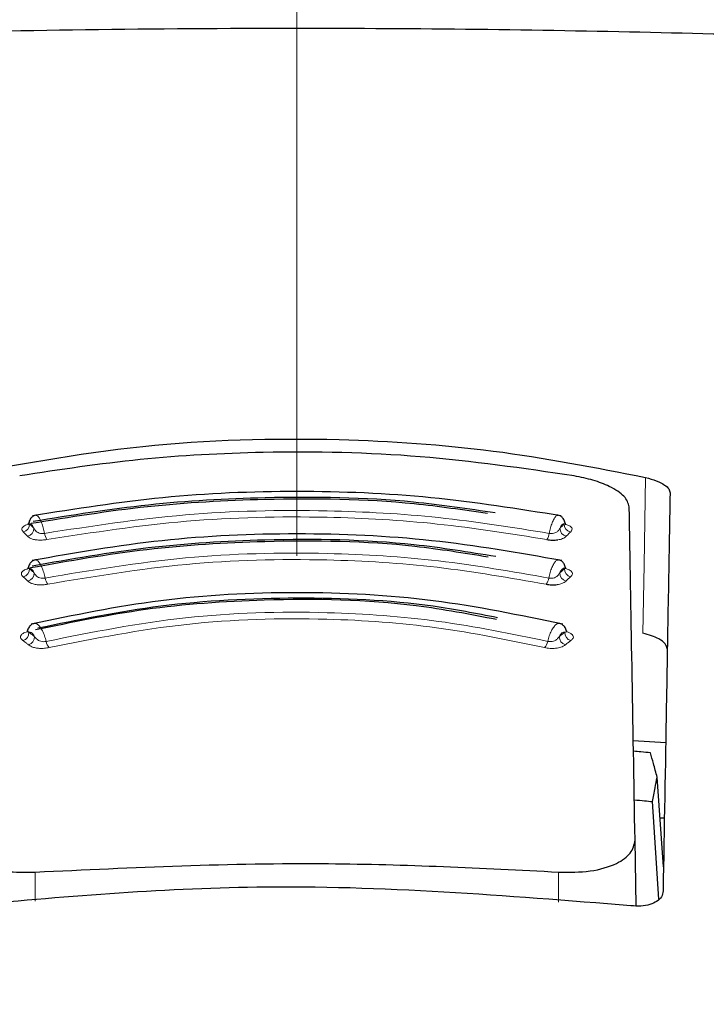
# Model space of a CAD drawing. Units: millimetres. Extents: x 0 to 210, y 0 to 297.
# Drawn here: x 81 to 82, y 216 to 217 of the extents above; entities that cross this region are included whole.
import ezdxf

# ---------------------------------------------------------------- set-up
doc = ezdxf.new("R2010")
doc.units = ezdxf.units.MM
doc.linetypes.add('SLD-Durchgehend', pattern=[0])
doc.linetypes.add('SLD-Punktstrich', pattern=[19.05, 15.24, -1.27, 1.27, -1.27])

msp = doc.modelspace()

# ---------------------------------------------------------------- linework, layer by layer
at = {"color": 7, "linetype": 'SLD-Punktstrich', "lineweight": 18}
msp.add_line((81.35067, 252.96424), (81.35067, 215.48475), dxfattribs=at)
at = {"color": 7, "linetype": 'SLD-Durchgehend', "lineweight": 25}
for p, q in [((80.97976, 216.11732), (80.98, 216.1163)), ((81.72135, 216.1163), (81.72159, 216.11732)), ((80.97847, 216.02991), (80.97862, 216.02897)), ((81.72273, 216.02896), (81.72284, 216.02962)), ((81.72286, 216.02976), (81.72288, 216.02991)), ((81.81459, 215.87952), (81.85924, 215.87667)), ((81.85625, 215.7053), (81.84748, 215.82895)), ((81.84977, 215.66049), (81.84125, 215.79516)), ((81.85742, 215.77225), (81.8515, 215.77225)), ((81.81858, 215.65132), (81.81699, 215.74222)), ((81.85567, 215.67225), (81.85568, 215.67215))]:
    msp.add_line(p, q, dxfattribs=at)
at = {"color": 8, "linetype": 'SLD-Durchgehend', "lineweight": 18}
for p, q in [((80.98987, 215.69803), (80.98985, 215.65781)), ((81.7115, 215.65645), (81.71148, 215.69803))]:
    msp.add_line(p, q, dxfattribs=at)
at = {"color": 8, "linetype": 'SLD-Durchgehend', "lineweight": 18, "flags": 128}
msp.add_lwpolyline([(81.83155, 216.24209), (81.8294, 216.12176), (81.82772, 216.0274)], dxfattribs=at)
at = {"color": 8, "linetype": 'SLD-Durchgehend', "lineweight": 18}
for centre, radius, start, end in [((80.97131, 216.17748), 0.01078, 281.06625, 2.74686), ((80.97708, 216.17173), 0.01079, 281.02108, 2.70025), ((81.72427, 216.17173), 0.01079, 177.2997, 258.97906), ((81.73004, 216.17748), 0.01078, 177.25333, 258.93386), ((81.02199, 216.16755), 0.01943, 187.32787, 214.53015), ((81.67936, 216.16755), 0.01943, 325.47009, 352.67277), ((80.97087, 216.11585), 0.01093, 282.32493, 2.76758), ((81.73048, 216.11585), 0.01093, 177.23267, 257.67517), ((80.97723, 216.11002), 0.01093, 282.27712, 2.7151), ((81.02167, 216.10604), 0.01842, 188.03176, 217.15705), ((81.67968, 216.10604), 0.01842, 322.84329, 351.96889), ((81.72412, 216.11002), 0.01093, 177.28493, 257.723), ((80.96995, 216.02811), 0.01124, 285.11139, 2.95825), ((80.97754, 216.02228), 0.01125, 285.05878, 2.89365), ((81.72381, 216.02228), 0.01125, 177.1063, 254.94118), ((81.7314, 216.02811), 0.01124, 177.04195, 254.88854), ((81.02129, 216.01885), 0.01668, 189.53117, 222.56923), ((81.68006, 216.01885), 0.01668, 317.43103, 350.46941)]:
    msp.add_arc(centre, radius, start, end, dxfattribs=at)
at = {"color": 7, "linetype": 'SLD-Durchgehend', "lineweight": 25}
for points, knots in [([(80.21637, 216.84478), (80.26654, 216.84435), (80.36723, 216.84348), (80.56046, 216.8483), (80.79028, 216.85447), (81.05692, 216.86049), (81.2528, 216.86137), (81.35067, 216.86181)], [0, 0, 0, 0, 0.18555183, 0.37240199, 0.55957748, 0.77992878, 1, 1, 1, 1]), ([(81.35067, 216.86181), (81.43372, 216.8615), (81.59989, 216.86087), (81.84126, 216.85617), (82.07907, 216.85006), (82.30478, 216.84367), (82.42505, 216.84441), (82.48498, 216.84478)], [0, 0, 0, 0, 0.1868118, 0.3738162, 0.5609933, 0.7812432, 1, 1, 1, 1]), ([(80.8698, 216.24209), (80.95827, 216.25873), (81.13273, 216.29154), (81.39016, 216.29864), (81.62507, 216.28252), (81.76208, 216.25569), (81.83155, 216.24209)], [0, 0, 0, 0, 0.2832954, 0.558683, 0.7762386, 1, 1, 1, 1]), ([(81.73301, 216.24436), (81.66264, 216.25457), (81.52212, 216.27496), (81.31947, 216.27922), (81.13364, 216.26935), (81.0235, 216.2527), (80.96834, 216.24436)], [0, 0, 0, 0, 0.2803191, 0.5597399, 0.7795022, 1, 1, 1, 1]), ([(81.80897, 216.20158), (81.80751, 216.20646), (81.80461, 216.21614), (81.78484, 216.22896), (81.76025, 216.23867), (81.74195, 216.24249), (81.73301, 216.24436)], [0, 0, 0, 0, 0.29105, 0.5772659, 0.7933003, 1, 1, 1, 1]), ([(81.83155, 216.24209), (81.83673, 216.2407), (81.84736, 216.23783), (81.8579, 216.23212), (81.86421, 216.22636), (81.86491, 216.22283), (81.86525, 216.22107)], [0, 0, 0, 0, 0.265272, 0.5447975, 0.7718382, 1, 1, 1, 1]), ([(81.71532, 216.18916), (81.65582, 216.19867), (81.5368, 216.21769), (81.35068, 216.22522), (81.16456, 216.2177), (81.04554, 216.19867), (80.98603, 216.18916)], [0, 0, 0, 0, 0.2499371, 0.4999912, 0.7500392, 1, 1, 1, 1]), ([(81.61343, 216.19229), (81.57996, 216.19724), (81.47994, 216.21205), (81.32068, 216.21401), (81.14274, 216.2043), (81.03744, 216.1872), (80.98429, 216.17858)], [0, 0, 0, 0, 0.162489, 0.4855674, 0.7403606, 1, 1, 1, 1]), ([(81.62429, 216.19316), (81.58687, 216.19873), (81.48338, 216.21415), (81.32092, 216.21641), (81.14414, 216.20672), (81.03952, 216.18978), (80.98671, 216.18123)], [0, 0, 0, 0, 0.17923231, 0.49581233, 0.74548085, 1, 1, 1, 1]), ([(81.86525, 216.22107), (81.86443, 216.17406), (81.86282, 216.08134), (81.8597, 215.90256), (81.85719, 215.75894), (81.85567, 215.67225)], [0, 0, 0, 0, 0.28961844, 0.57122654, 1, 1, 1, 1]), ([(81.81699, 215.74222), (81.81556, 215.82387), (81.81268, 215.98941), (81.81022, 216.13023), (81.80897, 216.20158)], [0, 0, 0, 0, 0.49328825, 1, 1, 1, 1]), ([(80.99172, 216.1899), (80.99037, 216.18979), (80.98767, 216.18959), (80.98419, 216.1866), (80.98181, 216.18297), (80.98111, 216.18006), (80.98088, 216.17914)], [0, 0, 0, 0, 0.2947552, 0.5868751, 0.8694666, 1, 1, 1, 1]), ([(80.99148, 216.18977), (80.99135, 216.18986), (80.99094, 216.19016), (80.99062, 216.18989), (80.99039, 216.1897)], [0, 0, 0, 0, 0.2956389, 1, 1, 1, 1]), ([(81.72045, 216.17918), (81.72023, 216.18009), (81.71953, 216.18298), (81.71716, 216.1866), (81.71368, 216.18959), (81.71099, 216.18979), (81.70963, 216.1899)], [0, 0, 0, 0, 0.12847024, 0.41164777, 0.70446917, 1, 1, 1, 1]), ([(81.71096, 216.1897), (81.71073, 216.18989), (81.71041, 216.19016), (81.71, 216.18986), (81.70987, 216.18978)], [0, 0, 0, 0, 0.7073586, 1, 1, 1, 1]), ([(80.98036, 216.17877), (80.98026, 216.17839), (80.9801, 216.1778), (80.9804, 216.17761), (80.98051, 216.17755)], [0, 0, 0, 0, 0.6456152, 1, 1, 1, 1]), ([(81.7209, 216.17874), (81.72093, 216.17877), (81.72103, 216.17886), (81.72072, 216.17906), (81.7205, 216.1792)], [0, 0, 0, 0, 0.32601025, 1, 1, 1, 1]), ([(81.72084, 216.17754), (81.72095, 216.17761), (81.72125, 216.1778), (81.72109, 216.17839), (81.72099, 216.17877)], [0, 0, 0, 0, 0.35513721, 1, 1, 1, 1]), ([(81.61429, 216.13233), (81.58084, 216.13775), (81.48097, 216.15394), (81.32044, 216.15613), (81.1414, 216.14544), (81.03623, 216.12673), (80.98305, 216.11728)], [0, 0, 0, 0, 0.16252866, 0.48512267, 0.7396841, 1, 1, 1, 1]), ([(81.71592, 216.12754), (81.65661, 216.13794), (81.53795, 216.15872), (81.35068, 216.16704), (81.16341, 216.15873), (81.04475, 216.13794), (80.98543, 216.12754)], [0, 0, 0, 0, 0.2499208, 0.4999913, 0.750053, 1, 1, 1, 1]), ([(81.62495, 216.13295), (81.58758, 216.13904), (81.48433, 216.15588), (81.32069, 216.1584), (81.14296, 216.14774), (81.03856, 216.12923), (80.98577, 216.11986)], [0, 0, 0, 0, 0.1793051, 0.4954167, 0.744865, 1, 1, 1, 1]), ([(81.69537, 216.15654), (81.69661, 216.15634), (81.69908, 216.15594), (81.70299, 216.15571), (81.70688, 216.15572), (81.70927, 216.15599), (81.71047, 216.15612)], [0, 0, 0, 0, 0.2448692, 0.4904714, 0.7436352, 1, 1, 1, 1]), ([(80.99132, 216.12839), (80.98994, 216.12828), (80.98717, 216.12805), (80.98363, 216.1251), (80.98119, 216.12151), (80.98046, 216.11861), (80.98022, 216.11768)], [0, 0, 0, 0, 0.2932708, 0.5840692, 0.865845, 1, 1, 1, 1]), ([(80.99107, 216.12829), (80.99096, 216.12836), (80.99047, 216.12867), (80.99009, 216.12838), (80.98979, 216.12815)], [0, 0, 0, 0, 0.22417887, 1, 1, 1, 1]), ([(81.72112, 216.11771), (81.72088, 216.11863), (81.72016, 216.12152), (81.71772, 216.1251), (81.71418, 216.12805), (81.71142, 216.12828), (81.71003, 216.12839)], [0, 0, 0, 0, 0.1325747, 0.4147806, 0.7061176, 1, 1, 1, 1]), ([(81.71156, 216.12815), (81.71126, 216.12838), (81.71088, 216.12867), (81.71039, 216.12836), (81.71029, 216.12829)], [0, 0, 0, 0, 0.7787027, 1, 1, 1, 1]), ([(81.72158, 216.11728), (81.72158, 216.11729), (81.72166, 216.11738), (81.7214, 216.11756), (81.72116, 216.11773)], [0, 0, 0, 0, 0.0850992, 1, 1, 1, 1]), ([(81.69436, 216.09491), (81.69559, 216.09469), (81.69804, 216.09426), (81.70194, 216.09398), (81.70585, 216.09395), (81.70828, 216.0942), (81.7095, 216.09432)], [0, 0, 0, 0, 0.2448658, 0.490466, 0.7436315, 1, 1, 1, 1]), ([(81.71719, 216.03986), (81.65837, 216.05208), (81.54069, 216.07654), (81.35068, 216.08655), (81.16067, 216.07654), (81.04298, 216.05208), (80.98416, 216.03986)], [0, 0, 0, 0, 0.2498799, 0.4999937, 0.7500905, 1, 1, 1, 1]), ([(81.62612, 216.04614), (81.58945, 216.05322), (81.48682, 216.07304), (81.31985, 216.07603), (81.1417, 216.06357), (81.04022, 216.04226), (80.99033, 216.03179)], [0, 0, 0, 0, 0.178732, 0.5002316, 0.7543322, 1, 1, 1, 1]), ([(81.62721, 216.04865), (81.59788, 216.05444), (81.50938, 216.07189), (81.35048, 216.07837), (81.16404, 216.06934), (81.04925, 216.04571), (80.99343, 216.03422)], [0, 0, 0, 0, 0.1439727, 0.4344985, 0.7250349, 1, 1, 1, 1]), ([(80.99046, 216.04097), (80.989, 216.04082), (80.98611, 216.04052), (80.98243, 216.03762), (80.97987, 216.03406), (80.97909, 216.03117), (80.97883, 216.0302)], [0, 0, 0, 0, 0.29003555, 0.57789775, 0.85773826, 1, 1, 1, 1]), ([(81.72252, 216.03021), (81.72226, 216.03118), (81.72148, 216.03406), (81.71892, 216.03761), (81.71524, 216.04052), (81.71235, 216.04082), (81.7109, 216.04097)], [0, 0, 0, 0, 0.14176276, 0.42168234, 0.70971917, 1, 1, 1, 1]), ([(81.8615, 216.00589), (81.86093, 216.0082), (81.85979, 216.01279), (81.85113, 216.01909), (81.84017, 216.0241), (81.8318, 216.02631), (81.82772, 216.0274)], [0, 0, 0, 0, 0.2901806, 0.5763026, 0.7928293, 1, 1, 1, 1]), ([(81.83832, 215.86235), (81.83394, 215.86277), (81.82612, 215.86353), (81.8183, 215.86426), (81.81485, 215.86458)], [0, 0, 0, 0, 0.56000338, 1, 1, 1, 1]), ([(81.84748, 215.82895), (81.84577, 215.83521), (81.84271, 215.8464), (81.83966, 215.85747), (81.83832, 215.86235)], [0, 0, 0, 0, 0.5593474, 1, 1, 1, 1]), ([(81.84125, 215.79516), (81.8424, 215.80149), (81.84447, 215.81282), (81.84656, 215.82402), (81.84748, 215.82895)], [0, 0, 0, 0, 0.5593342, 1, 1, 1, 1]), ([(81.81602, 215.79773), (81.82073, 215.79726), (81.82914, 215.79642), (81.83755, 215.79554), (81.84125, 215.79516)], [0, 0, 0, 0, 0.5599886, 1, 1, 1, 1]), ([(80.88436, 215.74222), (80.88635, 215.73437), (80.89016, 215.71937), (80.91933, 215.70449), (80.95427, 215.69731), (80.97811, 215.69779), (80.98987, 215.69803)], [0, 0, 0, 0, 0.3102903, 0.5932398, 0.7994545, 1, 1, 1, 1]), ([(81.71148, 215.69803), (81.72647, 215.69792), (81.75723, 215.6977), (81.79195, 215.70849), (81.81335, 215.72391), (81.81575, 215.73598), (81.81699, 215.74222)], [0, 0, 0, 0, 0.2549418, 0.52315974, 0.7534392, 1, 1, 1, 1]), ([(80.98987, 215.69803), (81.12459, 215.70437), (81.36518, 215.71569), (81.60567, 215.70343), (81.71148, 215.69803)], [0, 0, 0, 0, 0.55997673, 1, 1, 1, 1]), ([(81.81117, 215.6515), (81.63918, 215.66548), (81.33201, 215.69044), (81.02521, 215.6634), (80.89018, 215.6515)], [0, 0, 0, 0, 0.5598994, 1, 1, 1, 1]), ([(81.85568, 215.67215), (81.85526, 215.66933), (81.85447, 215.66401), (81.8477, 215.65754), (81.83792, 215.65305), (81.82534, 215.65063), (81.81581, 215.65121), (81.81117, 215.6515)], [0, 0, 0, 0, 0.2405858, 0.4528313, 0.6349253, 0.8222249, 1, 1, 1, 1])]:
    msp.add_open_spline(points, degree=3, knots=knots, dxfattribs=at)
at = {"color": 8, "linetype": 'SLD-Durchgehend', "lineweight": 18}
for points, knots in [([(81.00271, 216.16507), (81.06702, 216.17494), (81.19436, 216.19449), (81.37902, 216.19862), (81.5481, 216.18913), (81.64813, 216.17314), (81.69864, 216.16507)], [0, 0, 0, 0, 0.2823374, 0.5590624, 0.7773277, 1, 1, 1, 1]), ([(81.00271, 216.16507), (81.00214, 216.16766), (81.00101, 216.17284), (80.99867, 216.17976), (80.99613, 216.18522), (80.99361, 216.18885), (80.99215, 216.18948), (80.99148, 216.18977)], [0, 0, 0, 0, 0.20605457, 0.41227486, 0.61855287, 0.82482121, 1, 1, 1, 1]), ([(81.00598, 216.15654), (81.06969, 216.1663), (81.19583, 216.18563), (81.37875, 216.18972), (81.54625, 216.18033), (81.64533, 216.16452), (81.69537, 216.15654)], [0, 0, 0, 0, 0.2823628, 0.5590581, 0.7773082, 1, 1, 1, 1]), ([(81.70987, 216.18978), (81.7092, 216.18949), (81.70774, 216.18886), (81.70523, 216.18523), (81.70268, 216.17977), (81.70035, 216.17285), (81.69921, 216.16767), (81.69864, 216.16507)], [0, 0, 0, 0, 0.1753946, 0.3812855, 0.5875138, 0.7937592, 1, 1, 1, 1]), ([(80.98429, 216.17858), (80.98309, 216.17832), (80.98069, 216.17782), (80.97755, 216.17675), (80.97489, 216.1755), (80.97286, 216.17406), (80.97156, 216.17249), (80.97083, 216.16997), (80.97231, 216.16818), (80.97338, 216.1669)], [0, 0, 0, 0, 0.10651, 0.2133231, 0.3233728, 0.434795, 0.5546069, 0.6784674, 1, 1, 1, 1]), ([(80.98077, 216.17919), (80.98071, 216.17915), (80.98003, 216.17875), (80.98047, 216.17833), (80.98149, 216.17812), (80.98208, 216.17799)], [0, 0, 0, 0, 0.0396127, 0.4518185, 1, 1, 1, 1]), ([(80.98785, 216.17224), (80.98729, 216.17346), (80.98616, 216.17591), (80.98404, 216.17852), (80.98282, 216.17819), (80.98208, 216.17799)], [0, 0, 0, 0, 0.2803963, 0.5613909, 1, 1, 1, 1]), ([(80.98208, 216.17799), (80.98316, 216.17692), (80.98508, 216.175), (80.98701, 216.17308), (80.98785, 216.17224)], [0, 0, 0, 0, 0.56011947, 1, 1, 1, 1]), ([(80.98785, 216.17224), (80.98851, 216.17114), (80.98968, 216.1692), (80.99217, 216.16676), (80.99529, 216.1653), (80.99901, 216.16465), (81.00151, 216.16494), (81.00271, 216.16507)], [0, 0, 0, 0, 0.27020834, 0.47725009, 0.65401068, 0.83261763, 1, 1, 1, 1]), ([(81.69864, 216.16507), (81.69965, 216.16495), (81.70173, 216.16469), (81.70505, 216.16507), (81.70841, 216.16624), (81.71142, 216.16875), (81.71274, 216.17097), (81.7135, 216.17224)], [0, 0, 0, 0, 0.1420049, 0.2905374, 0.4566463, 0.6901928, 1, 1, 1, 1]), ([(81.71927, 216.17799), (81.71882, 216.1782), (81.71791, 216.17862), (81.71588, 216.1771), (81.7144, 216.17408), (81.7135, 216.17224)], [0, 0, 0, 0, 0.2805118, 0.5615085, 1, 1, 1, 1]), ([(81.7135, 216.17224), (81.71458, 216.17331), (81.7165, 216.17523), (81.71842, 216.17715), (81.71927, 216.17799)], [0, 0, 0, 0, 0.5598782, 1, 1, 1, 1]), ([(81.71927, 216.17799), (81.71986, 216.17809), (81.72081, 216.17824), (81.72088, 216.17861), (81.7209, 216.17874)], [0, 0, 0, 0, 0.6220647, 1, 1, 1, 1]), ([(81.72797, 216.1669), (81.72884, 216.1679), (81.73038, 216.16966), (81.73002, 216.17244), (81.72759, 216.17487), (81.72454, 216.17663), (81.72193, 216.17729), (81.72139, 216.17742)], [0, 0, 0, 0, 0.2936888, 0.5190693, 0.7195798, 0.9422812, 1, 1, 1, 1]), ([(80.97338, 216.16689), (80.97445, 216.16582), (80.97637, 216.16391), (80.9783, 216.16199), (80.97914, 216.16114)], [0, 0, 0, 0, 0.5601184, 1, 1, 1, 1]), ([(80.97914, 216.16114), (80.98023, 216.16019), (80.98214, 216.1585), (80.98701, 216.15672), (80.99269, 216.15578), (80.9993, 216.15559), (81.00377, 216.15622), (81.00598, 216.15654)], [0, 0, 0, 0, 0.2534385, 0.44816, 0.6212473, 0.8134037, 1, 1, 1, 1]), ([(81.71047, 216.15612), (81.71167, 216.15633), (81.71413, 216.15674), (81.71877, 216.15825), (81.72077, 216.15993), (81.72221, 216.16114)], [0, 0, 0, 0, 0.2120277, 0.4313108, 1, 1, 1, 1]), ([(81.72221, 216.16114), (81.72328, 216.16222), (81.72521, 216.16414), (81.72713, 216.16605), (81.72797, 216.1669)], [0, 0, 0, 0, 0.55987646, 1, 1, 1, 1]), ([(81.00343, 216.10346), (81.00282, 216.10605), (81.00159, 216.11122), (80.99906, 216.11814), (80.99627, 216.12363), (80.99348, 216.12731), (80.99184, 216.12798), (80.99107, 216.12829)], [0, 0, 0, 0, 0.20483446, 0.40983455, 0.61489212, 0.81994012, 1, 1, 1, 1]), ([(81.00343, 216.10346), (81.06743, 216.11423), (81.19395, 216.1355), (81.37908, 216.14005), (81.54831, 216.12966), (81.64766, 216.11226), (81.69792, 216.10346)], [0, 0, 0, 0, 0.2827409, 0.5588944, 0.7768568, 1, 1, 1, 1]), ([(81.00699, 216.09491), (81.07034, 216.10555), (81.19556, 216.12658), (81.37879, 216.13107), (81.54627, 216.1208), (81.64461, 216.10361), (81.69436, 216.09491)], [0, 0, 0, 0, 0.2827768, 0.5588823, 0.7768191, 1, 1, 1, 1]), ([(81.71029, 216.12829), (81.70952, 216.12798), (81.70787, 216.12732), (81.70508, 216.12363), (81.70229, 216.11815), (81.69976, 216.11123), (81.69854, 216.10605), (81.69792, 216.10346)], [0, 0, 0, 0, 0.1802706, 0.3849444, 0.5899535, 0.7949792, 1, 1, 1, 1]), ([(80.98305, 216.11728), (80.98187, 216.117), (80.9795, 216.11646), (80.97644, 216.11533), (80.97389, 216.11401), (80.97198, 216.11251), (80.97083, 216.11089), (80.97033, 216.1083), (80.972, 216.10649), (80.9732, 216.10518)], [0, 0, 0, 0, 0.1065172, 0.2133361, 0.3233883, 0.4348119, 0.5546202, 0.6784754, 1, 1, 1, 1]), ([(80.98012, 216.11772), (80.98005, 216.11766), (80.9794, 216.11722), (80.97996, 216.11675), (80.98112, 216.11651), (80.98178, 216.11638)], [0, 0, 0, 0, 0.0550177, 0.460585, 1, 1, 1, 1]), ([(80.98815, 216.11054), (80.98753, 216.11177), (80.9863, 216.11422), (80.98397, 216.11686), (80.98261, 216.11656), (80.98178, 216.11638)], [0, 0, 0, 0, 0.2803965, 0.5613915, 1, 1, 1, 1]), ([(80.98178, 216.11638), (80.98297, 216.11529), (80.98509, 216.11335), (80.98722, 216.1114), (80.98815, 216.11054)], [0, 0, 0, 0, 0.5601129, 1, 1, 1, 1]), ([(81.71957, 216.11638), (81.71906, 216.11658), (81.71805, 216.11697), (81.71581, 216.11542), (81.71419, 216.11239), (81.7132, 216.11054)], [0, 0, 0, 0, 0.2805114, 0.5615076, 1, 1, 1, 1]), ([(81.7132, 216.11054), (81.71439, 216.11163), (81.71651, 216.11358), (81.71863, 216.11552), (81.71957, 216.11638)], [0, 0, 0, 0, 0.5598867, 1, 1, 1, 1]), ([(81.72815, 216.10518), (81.72935, 216.10649), (81.73102, 216.10831), (81.73052, 216.1109), (81.72936, 216.11252), (81.72745, 216.11402), (81.7249, 216.11533), (81.72185, 216.11646), (81.71948, 216.117), (81.7183, 216.11728)], [0, 0, 0, 0, 0.32222452, 0.44606999, 0.56574544, 0.67704103, 0.7869096, 0.89364413, 1, 1, 1, 1]), ([(81.71957, 216.11638), (81.72021, 216.11649), (81.72133, 216.11667), (81.7215, 216.1171), (81.72158, 216.11728)], [0, 0, 0, 0, 0.5777485, 1, 1, 1, 1]), ([(80.9732, 216.10518), (80.97439, 216.10409), (80.97651, 216.10215), (80.97863, 216.1002), (80.97956, 216.09934)], [0, 0, 0, 0, 0.5601118, 1, 1, 1, 1]), ([(80.98815, 216.11054), (80.98887, 216.10944), (80.99015, 216.10749), (80.99278, 216.10505), (80.99598, 216.10361), (80.99975, 216.10299), (81.00223, 216.10331), (81.00343, 216.10346)], [0, 0, 0, 0, 0.2702037, 0.4772605, 0.6540437, 0.8326499, 1, 1, 1, 1]), ([(81.69792, 216.10346), (81.69893, 216.10332), (81.70099, 216.10304), (81.70434, 216.10339), (81.70777, 216.10453), (81.71092, 216.10704), (81.71237, 216.10927), (81.7132, 216.11054)], [0, 0, 0, 0, 0.1419796, 0.2905103, 0.4566354, 0.6902003, 1, 1, 1, 1]), ([(81.72179, 216.09934), (81.72298, 216.10043), (81.7251, 216.10238), (81.72722, 216.10432), (81.72815, 216.10518)], [0, 0, 0, 0, 0.5598849, 1, 1, 1, 1]), ([(80.97956, 216.09934), (80.98074, 216.09837), (80.98283, 216.09666), (80.9879, 216.09489), (80.9937, 216.09399), (81.00036, 216.09387), (81.0048, 216.09457), (81.00699, 216.09491)], [0, 0, 0, 0, 0.253433, 0.4481614, 0.6212501, 0.8134059, 1, 1, 1, 1]), ([(81.7095, 216.09432), (81.71193, 216.09479), (81.71759, 216.09588), (81.72027, 216.09808), (81.72179, 216.09934)], [0, 0, 0, 0, 0.4300792, 1, 1, 1, 1]), ([(81.00484, 216.01609), (81.06815, 216.0287), (81.19279, 216.05353), (81.37927, 216.05899), (81.54899, 216.0467), (81.64682, 216.0264), (81.69651, 216.01609)], [0, 0, 0, 0, 0.2836633, 0.5584779, 0.7757782, 1, 1, 1, 1]), ([(81.00901, 216.00757), (81.07154, 216.02002), (81.19467, 216.04451), (81.3789, 216.0499), (81.54659, 216.03778), (81.64325, 216.01775), (81.69234, 216.00757)], [0, 0, 0, 0, 0.28363464, 0.5584265, 0.77572227, 1, 1, 1, 1]), ([(81.00484, 216.01609), (81.00415, 216.01866), (81.00276, 216.02381), (80.99981, 216.03068), (80.99652, 216.03621), (80.99313, 216.03979), (80.99033, 216.04135), (80.98897, 216.04081), (80.98851, 216.04063)], [0, 0, 0, 0, 0.1812294, 0.362608, 0.5440376, 0.7254588, 0.9066407, 1, 1, 1, 1]), ([(81.71284, 216.04062), (81.71238, 216.04081), (81.71101, 216.04135), (81.70822, 216.03979), (81.70483, 216.03621), (81.70154, 216.03068), (81.6986, 216.02381), (81.6972, 216.01867), (81.69651, 216.01609)], [0, 0, 0, 0, 0.0935565, 0.2746395, 0.4557515, 0.63716, 0.8185825, 1, 1, 1, 1]), ([(80.98047, 216.02996), (80.97933, 216.02965), (80.97704, 216.02903), (80.97416, 216.02778), (80.97184, 216.02637), (80.9702, 216.02477), (80.96935, 216.02307), (80.96936, 216.0204), (80.97141, 216.01857), (80.97288, 216.01726)], [0, 0, 0, 0, 0.1065316, 0.2133625, 0.3234199, 0.4348465, 0.5546363, 0.6784913, 1, 1, 1, 1]), ([(80.97876, 216.03022), (80.97866, 216.03013), (80.97808, 216.02961), (80.97893, 216.02907), (80.98036, 216.02883), (80.98118, 216.02869)], [0, 0, 0, 0, 0.086228, 0.47835, 1, 1, 1, 1]), ([(80.98877, 216.02285), (80.98804, 216.02407), (80.98659, 216.02652), (80.98383, 216.02915), (80.98218, 216.02886), (80.98118, 216.02869)], [0, 0, 0, 0, 0.2803967, 0.5613926, 1, 1, 1, 1]), ([(80.98118, 216.02869), (80.98259, 216.0276), (80.98512, 216.02566), (80.98766, 216.02371), (80.98877, 216.02285)], [0, 0, 0, 0, 0.560098, 1, 1, 1, 1]), ([(80.98877, 216.02285), (80.98962, 216.02175), (80.99112, 216.01982), (80.99402, 216.01741), (80.9974, 216.01604), (81.00124, 216.01551), (81.00367, 216.0159), (81.00484, 216.01609)], [0, 0, 0, 0, 0.2701958, 0.4772832, 0.6541113, 0.8327152, 1, 1, 1, 1]), ([(81.69651, 216.01609), (81.69749, 216.01592), (81.69951, 216.01558), (81.70289, 216.01584), (81.70647, 216.0169), (81.7099, 216.01937), (81.71161, 216.02159), (81.71258, 216.02285)], [0, 0, 0, 0, 0.1419286, 0.2904552, 0.4566125, 0.690214, 1, 1, 1, 1]), ([(81.72017, 216.02869), (81.71956, 216.02888), (81.71833, 216.02927), (81.71565, 216.02771), (81.71374, 216.02469), (81.71258, 216.02285)], [0, 0, 0, 0, 0.2805105, 0.5615064, 1, 1, 1, 1]), ([(81.71258, 216.02285), (81.714, 216.02394), (81.71653, 216.02589), (81.71906, 216.02783), (81.72017, 216.02869)], [0, 0, 0, 0, 0.5599025, 1, 1, 1, 1]), ([(81.72017, 216.02869), (81.72091, 216.02881), (81.7222, 216.02903), (81.72319, 216.02955), (81.72265, 216.03021), (81.7224, 216.03051)], [0, 0, 0, 0, 0.4141373, 0.7305604, 1, 1, 1, 1]), ([(81.72847, 216.01726), (81.72966, 216.01828), (81.73176, 216.02008), (81.73221, 216.02301), (81.73051, 216.02568), (81.72732, 216.02793), (81.72406, 216.02893), (81.72279, 216.02931)], [0, 0, 0, 0, 0.270914, 0.4787864, 0.6637487, 0.8692086, 1, 1, 1, 1]), ([(80.97288, 216.01726), (80.9743, 216.01617), (80.97682, 216.01423), (80.97935, 216.01228), (80.98046, 216.01142)], [0, 0, 0, 0, 0.5600969, 1, 1, 1, 1]), ([(80.98046, 216.01142), (80.98184, 216.01046), (80.98429, 216.00875), (80.98975, 216.00707), (80.99579, 216.00629), (81.00253, 216.00633), (81.00687, 216.00716), (81.00901, 216.00757)], [0, 0, 0, 0, 0.2534211, 0.4481623, 0.6212541, 0.8134096, 1, 1, 1, 1]), ([(81.69234, 216.00757), (81.69353, 216.00732), (81.69592, 216.00681), (81.69981, 216.00642), (81.70374, 216.00631), (81.70905, 216.00662), (81.71589, 216.00806), (81.71908, 216.0102), (81.72089, 216.01142)], [0, 0, 0, 0, 0.1065458, 0.2134123, 0.3235738, 0.4351306, 0.6780903, 1, 1, 1, 1]), ([(81.72089, 216.01142), (81.72231, 216.01251), (81.72483, 216.01446), (81.72736, 216.0164), (81.72847, 216.01726)], [0, 0, 0, 0, 0.5599007, 1, 1, 1, 1])]:
    msp.add_open_spline(points, degree=3, knots=knots, dxfattribs=at)

doc.saveas('drawing.dxf')
